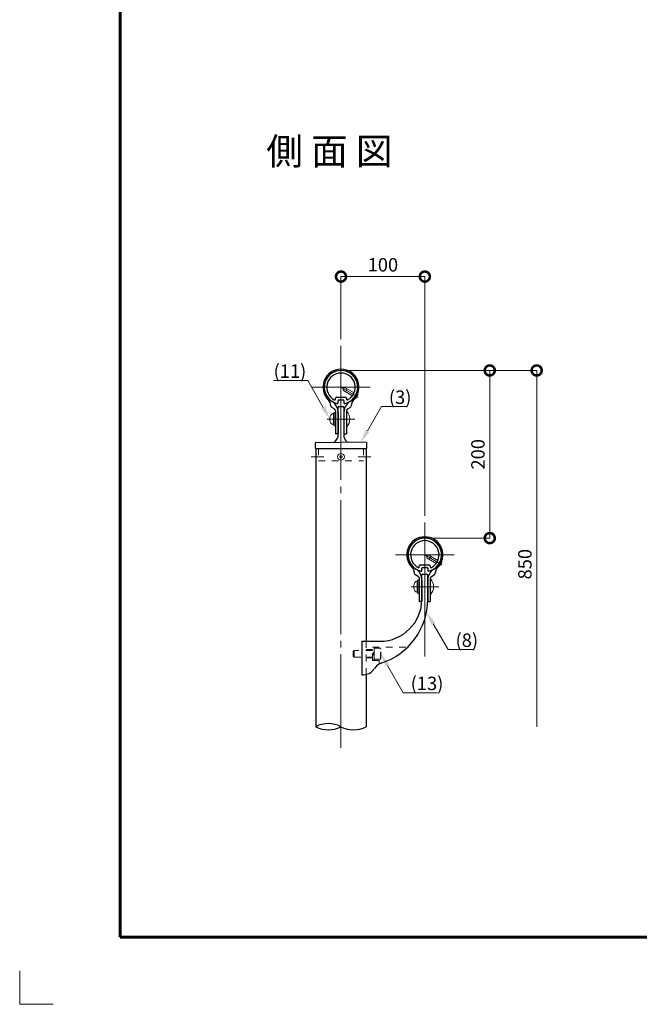
# Model space of a CAD drawing. Extents: x 0 to 420, y 0 to 297.
# Drawn here: x 0 to 92, y 0 to 147 of the extents above; entities that cross this region are included whole.
import ezdxf

# ---------------------------------------------------------------- set-up
doc = ezdxf.new("R2010")
doc.units = 0
doc.linetypes.add('CENTER2', pattern=[23, 20, -1, 1, -1])
doc.linetypes.add('DASHED2', pattern=[2, 1, -1])
for name, color, linetype, lineweight in [('中心線', 3, 'CENTER2', 9), ('実線1', 7, 'Continuous', 25), ('実線2', 4, 'Continuous', 15), ('寸法線', 4, 'Continuous', 9), ('破線', 4, 'DASHED2', 9)]:
    doc.layers.add(name, color=color, linetype=linetype, lineweight=lineweight)
doc.styles.add('高さ2MSゴシック', font='txt')
doc.styles.add('高さなしMSゴシック', font='txt')

# ---------------------------------------------------------------- blocks, each defined once
blk = doc.blocks.new('_DotSmall')
at = {"color": 0, "linetype": 'ByBlock', "const_width": 0.5}
blk.add_lwpolyline([(-0.0625, 0, 1), (0.0625, 0, 1)], format="xyb", close=True, dxfattribs=at)
blk = doc.blocks.new('a1')
at = {"color": 4, "lineweight": 5}
for p, q in [((0, 5), (0, 0)), ((0, 0), (5, 0))]:
    blk.add_line(p, q, dxfattribs=at)

msp = doc.modelspace()

# ---------------------------------------------------------------- linework, layer by layer
at = {"layer": '中心線'}
for p, q in [((47.91, 98.21), (47.91, 38.24)), ((43.53, 92.03), (52.28, 92.03)), ((47.91, 92.03), (50.46, 90.55)), ((45.86, 87.28), (49.98, 87.28)), ((45.86, 87.28), (49.98, 87.28)), ((43.47, 81.65), (45.35, 81.65)), ((52.34, 81.65), (50.47, 81.65)), ((60.41, 71.87), (60.41, 51.57)), ((60.41, 71.87), (60.41, 51.57)), ((56.03, 67.03), (64.78, 67.03)), ((60.41, 67.03), (62.96, 65.55)), ((58.36, 62.28), (62.48, 62.28)), ((58.36, 62.28), (62.48, 62.28))]:
    msp.add_line(p, q, dxfattribs=at)
at = {"layer": '実線1', "lineweight": 60}
for p, q in [((15, 10), (15, 287)), ((410, 10), (15, 10))]:
    msp.add_line(p, q, dxfattribs=at)
at = {"layer": '実線1'}
for p, q in [((46.76, 89.78), (46.59, 89.91)), ((47.06, 89.48), (46.76, 89.78)), ((47.09, 90.26), (47.09, 90.4)), ((47.22, 90.53), (48.59, 90.53)), ((47.47, 89.7), (47.47, 90.03)), ((47.59, 90.15), (48.22, 90.15)), ((48.34, 90.03), (48.34, 89.7)), ((48.72, 90.4), (48.72, 90.26)), ((46.91, 88.81), (46.52, 89.03)), ((47.28, 89.13), (47.06, 89.48)), ((47.09, 88.49), (47.09, 85.09)), ((47.42, 88.73), (47.28, 89.13)), ((47.47, 88.31), (47.42, 88.73)), ((47.47, 84.64), (47.47, 89.03)), ((47.47, 88.31), (47.47, 85.09)), ((47.59, 89.15), (48.22, 89.15)), ((48.34, 89.03), (48.34, 84.64)), ((48.34, 88.31), (48.34, 85.09)), ((48.72, 88.49), (48.72, 85.09)), ((48.91, 88.81), (49.29, 89.03)), ((44.1, 83.75), (44.09, 83.72)), ((44.09, 82.96), (44.09, 83.72)), ((44.13, 83.77), (44.1, 83.75)), ((44.16, 83.78), (44.13, 83.77)), ((44.16, 83.78), (47.88, 83.84)), ((47.47, 85.09), (47.09, 85.09)), ((47.11, 83.99), (47.41, 84.43)), ((51.66, 83.78), (47.88, 83.84)), ((48.34, 85.09), (48.72, 85.09)), ((48.7, 83.99), (48.41, 84.43)), ((51.66, 83.78), (51.69, 83.77)), ((51.69, 83.77), (51.71, 83.75)), ((51.71, 83.75), (51.72, 83.71)), ((51.72, 83.71), (51.72, 82.96)), ((44.16, 82.9), (44.16, 41.4)), ((44.16, 82.9), (51.66, 82.9)), ((51.66, 82.9), (51.66, 54.15)), ((59.26, 64.78), (59.09, 64.91)), ((59.56, 64.48), (59.26, 64.78)), ((59.59, 65.26), (59.59, 65.4)), ((59.72, 65.53), (61.09, 65.53)), ((59.97, 64.7), (59.97, 65.03)), ((60.09, 65.15), (60.72, 65.15)), ((60.84, 65.03), (60.84, 64.7)), ((61.22, 65.4), (61.22, 65.26)), ((59.41, 63.81), (59.02, 64.03)), ((59.78, 64.13), (59.56, 64.48)), ((59.59, 63.49), (59.59, 60.09)), ((59.92, 63.73), (59.78, 64.13)), ((59.97, 63.31), (59.92, 63.73)), ((59.97, 63.31), (59.97, 60.09)), ((60.84, 63.31), (60.84, 60.09)), ((61.22, 63.49), (61.22, 60.09)), ((61.41, 63.81), (61.79, 64.03)), ((59.97, 60.09), (59.59, 60.09)), ((60.84, 60.09), (61.22, 60.09)), ((51.66, 49.19), (51.66, 41.4))]:
    msp.add_line(p, q, dxfattribs=at)
at = {"layer": '実線1', "linetype": 'ByBlock'}
for p, q in [((59.97, 60.4), (59.97, 64.03)), ((60.09, 64.15), (60.72, 64.15)), ((60.84, 60.4), (60.84, 64.03)), ((51.03, 54.15), (51.03, 49.15)), ((51.03, 54.15), (53.72, 54.15)), ((51.03, 49.15), (51.27, 49.15))]:
    msp.add_line(p, q, dxfattribs=at)
at = {"layer": '実線1'}
for centre, radius, start, end in [((47.91, 92.03), 2.69, 312.8489, 227.148), ((47.91, 92.03), 2.5, 301.909, 238.091), ((47.91, 92.03), 2.5, 283.1208, 256.8792), ((47.91, 92.03), 2.12, 297.9532, 242.0468), ((45.53, 89.46), 0.812, 354.9943, 47.1614), ((46.97, 90.26), 0.125, 242.0468, 0), ((47.22, 90.4), 0.125, 90, 180), ((47.36, 89.7), 0.106, 256.8792, 0), ((47.59, 90.03), 0.125, 90, 180), ((48.22, 90.03), 0.125, 0, 90), ((50.22, 88.31), 1.87, 121.909, 179.9994), ((48.45, 89.7), 0.106, 180, 283.1208), ((48.59, 90.4), 0.125, 0, 90), ((48.84, 90.26), 0.125, 180, 297.9532), ((50.29, 89.46), 0.812, 132.8489, 185.0057), ((46.71, 89.36), 0.375, 174.9943, 240), ((46.72, 88.49), 0.375, 0, 60), ((47.59, 89.03), 0.125, 90, 180), ((48.22, 89.03), 0.125, 0, 90), ((49.09, 88.49), 0.375, 119.9993, 180), ((49.1, 89.36), 0.375, 300, 5.0057), ((46.8, 84.2), 0.375, 271, 326.3099), ((47.09, 84.64), 0.375, 326.3099, 0), ((48.72, 84.64), 0.375, 180, 213.6901), ((49.01, 84.2), 0.375, 213.6901, 269), ((44.16, 82.96), 0.0625, 180, 270), ((51.66, 82.96), 0.0625, 270, 0), ((60.41, 67.03), 2.69, 312.8489, 227.148), ((60.41, 67.03), 2.5, 301.909, 238.091), ((60.41, 67.03), 2.5, 283.1208, 256.8792), ((60.41, 67.03), 2.12, 297.9532, 242.0468), ((58.03, 64.46), 0.812, 354.9943, 47.1614), ((59.47, 65.26), 0.125, 242.0468, 0), ((59.72, 65.4), 0.125, 90, 180), ((59.86, 64.7), 0.106, 256.8792, 0), ((60.09, 65.03), 0.125, 90, 180), ((60.72, 65.03), 0.125, 0, 90), ((62.72, 63.31), 1.87, 121.909, 179.9994), ((60.95, 64.7), 0.106, 180, 283.1208), ((61.09, 65.4), 0.125, 0, 90), ((61.34, 65.26), 0.125, 180, 297.9532), ((62.79, 64.46), 0.812, 132.8489, 185.0057), ((59.21, 64.36), 0.375, 174.9943, 240), ((59.22, 63.49), 0.375, 0, 60), ((61.59, 63.49), 0.375, 119.9993, 180), ((61.6, 64.36), 0.375, 300, 5.0057), ((46.03, 37.85), 4.02, 62.1784, 117.8216), ((46.03, 44.96), 4.02, 242.1784, 297.8216), ((49.78, 44.96), 4.02, 242.1784, 297.8216)]:
    msp.add_arc(centre, radius, start, end, dxfattribs=at)
at = {"layer": '実線1', "linetype": 'ByBlock'}
for centre, radius, start, end in [((60.09, 64.03), 0.125, 90, 180), ((60.72, 64.03), 0.125, 0, 90), ((53.72, 60.4), 6.25, 270, 0), ((50.84, 60.4), 10, 287.8686, 0), ((51.27, 51.03), 1.87, 270, 329.0756), ((54.49, 49.1), 1.87, 107.8686, 149.0756)]:
    msp.add_arc(centre, radius, start, end, dxfattribs=at)
at = {"layer": '実線2'}
for p, q in [((48.18, 91.87), (48.52, 91.96)), ((48.18, 91.87), (48.27, 91.53)), ((48.27, 91.53), (49.61, 90.76)), ((48.52, 91.96), (49.86, 91.19)), ((48.83, 91.78), (48.58, 91.35)), ((50.43, 91), (50.06, 90.36)), ((46.89, 88.15), (46.79, 88.15)), ((46.79, 86.4), (46.79, 88.15)), ((46.89, 88.15), (46.79, 88.15)), ((46.79, 86.4), (46.79, 88.15)), ((47.09, 88.28), (46.89, 88.28)), ((46.89, 88.28), (46.89, 86.28)), ((47.09, 88.28), (46.89, 88.28)), ((46.89, 88.28), (46.89, 86.28)), ((47.09, 86.28), (47.09, 88.28)), ((47.09, 86.28), (47.09, 88.28)), ((48.72, 88.4), (48.72, 86.15)), ((48.78, 88.4), (48.72, 88.4)), ((48.78, 88.4), (48.78, 86.15)), ((46.27, 87.12), (46.27, 87.44)), ((46.27, 87.12), (46.27, 87.44)), ((46.79, 86.4), (46.89, 86.4)), ((46.79, 86.4), (46.89, 86.4)), ((46.89, 86.28), (47.09, 86.28)), ((46.89, 86.28), (47.09, 86.28)), ((48.72, 86.15), (48.78, 86.15)), ((60.68, 66.87), (61.02, 66.96)), ((60.68, 66.87), (60.77, 66.53)), ((60.77, 66.53), (62.11, 65.76)), ((61.02, 66.96), (62.36, 66.19)), ((61.33, 66.78), (61.08, 66.35)), ((62.93, 66), (62.56, 65.36)), ((59.39, 63.15), (59.29, 63.15)), ((59.29, 61.4), (59.29, 63.15)), ((59.39, 63.15), (59.29, 63.15)), ((59.29, 61.4), (59.29, 63.15)), ((59.59, 63.28), (59.39, 63.28)), ((59.39, 63.28), (59.39, 61.28)), ((59.59, 63.28), (59.39, 63.28)), ((59.39, 63.28), (59.39, 61.28)), ((59.59, 61.28), (59.59, 63.28)), ((59.59, 61.28), (59.59, 63.28)), ((61.22, 63.4), (61.22, 61.15)), ((61.28, 63.4), (61.22, 63.4)), ((61.28, 63.4), (61.28, 61.15)), ((58.77, 62.12), (58.77, 62.44)), ((58.77, 62.12), (58.77, 62.44)), ((59.29, 61.4), (59.39, 61.4)), ((59.29, 61.4), (59.39, 61.4)), ((59.39, 61.28), (59.59, 61.28)), ((59.39, 61.28), (59.59, 61.28)), ((61.22, 61.15), (61.28, 61.15))]:
    msp.add_line(p, q, dxfattribs=at)
at = {"layer": '実線2', "color": 4}
for radius in [0.5, 0.187]:
    msp.add_circle((47.91, 81.65), radius, dxfattribs=at)
at = {"layer": '実線2'}
for centre, radius, start, end in [((50.06, 90.42), 0.0625, 267.2649, 310.3864), ((49.46, 91.13), 0.987, 310.3864, 349.6136), ((50.37, 90.96), 0.0625, 349.6136, 32.7351), ((47.02, 87.44), 0.75, 107.4576, 180), ((47.02, 87.44), 0.75, 107.4576, 180), ((47.55, 87.28), 1.67, 317.499, 42.501), ((47.02, 87.12), 0.75, 180, 252.5424), ((47.02, 87.12), 0.75, 180, 252.5424), ((62.56, 65.42), 0.0625, 267.2649, 310.3864), ((61.96, 66.13), 0.987, 310.3864, 349.6136), ((62.87, 65.96), 0.0625, 349.6136, 32.7351), ((59.52, 62.44), 0.75, 107.4576, 180), ((59.52, 62.44), 0.75, 107.4576, 180), ((60.05, 62.28), 1.67, 317.499, 42.501), ((59.52, 62.12), 0.75, 180, 252.5424), ((59.52, 62.12), 0.75, 180, 252.5424)]:
    msp.add_arc(centre, radius, start, end, dxfattribs=at)
at = {"layer": '寸法線', "color": 4, "lineweight": 9}
for p, q in [((47.91, 99.21), (47.91, 108.53)), ((47.91, 108.53), (60.41, 108.53)), ((60.41, 72.87), (60.41, 108.53)), ((48.91, 94.53), (77.09, 94.53)), ((48.91, 94.53), (70.09, 94.53)), ((70.09, 94.53), (70.09, 69.53)), ((77.09, 94.53), (77.09, 41.4)), ((61.41, 69.53), (70.09, 69.53))]:
    msp.add_line(p, q, dxfattribs=at)
at = {"layer": '寸法線', "color": 4, "linetype": 'ByBlock', "lineweight": 9}
for p, q in [((42.95, 93.03), (41.95, 93.03)), ((53.95, 89.14), (54.95, 89.14)), ((63.89, 52.9), (64.89, 52.9)), ((57.2, 46.46), (58.2, 46.46))]:
    msp.add_line(p, q, dxfattribs=at)
for points in [[(37.86, 93.03), (41.95, 93.03)], [(45.27, 89.01), (42.95, 93.03)], [(51.86, 85.52), (53.95, 89.14)], [(54.95, 89.14), (57.74, 89.14)], [(61.66, 56.76), (63.89, 52.9)], [(64.89, 52.9), (67.68, 52.9)], [(54.84, 50.55), (57.2, 46.46)], [(58.2, 46.46), (62.29, 46.46)]]:
    msp.add_lwpolyline(points, dxfattribs=at)
at = {"layer": '寸法線', "color": 4}
for points in [[(45.56, 89.18), (46.27, 87.28), (44.98, 88.84)], [(52.15, 85.36), (50.86, 83.79), (51.57, 85.69)], [(61.37, 56.59), (60.66, 58.49), (61.95, 56.92)], [(54.56, 50.38), (53.84, 52.28), (55.13, 50.71)]]:
    msp.add_solid(points, dxfattribs=at)
at = {"layer": '破線'}
for p, q in [((44.55, 82.9), (44.55, 81.03)), ((51.26, 82.9), (51.26, 81.03)), ((44.55, 81.03), (51.26, 81.03)), ((51.66, 54.15), (51.66, 49.19)), ((52.59, 52.9), (51.66, 52.9)), ((52.59, 51.28), (52.59, 53.28)), ((52.59, 53.28), (57.86, 53.28)), ((52.59, 51.31), (52.59, 53.24)), ((52.84, 53.24), (52.59, 53.24)), ((52.84, 51.31), (52.84, 53.24)), ((53.78, 53.09), (52.84, 53.09)), ((52.84, 53.09), (52.84, 51.46)), ((52.84, 53.09), (52.84, 51.46)), ((53.78, 51.46), (53.78, 53.09)), ((53.84, 52.98), (53.78, 53.09)), ((53.84, 51.57), (53.84, 52.98)), ((49.87, 52.78), (49.72, 52.63)), ((49.72, 51.93), (49.72, 52.63)), ((49.87, 51.78), (49.72, 51.93)), ((52.59, 52.78), (49.87, 52.78)), ((49.87, 51.78), (49.87, 52.78)), ((49.87, 51.78), (52.59, 51.78)), ((52.59, 51.65), (51.66, 51.65)), ((52.59, 52.28), (52.84, 52.53)), ((52.84, 52.28), (52.59, 52.03)), ((52.84, 51.46), (53.78, 51.46)), ((53.84, 51.57), (53.78, 51.46)), ((52.59, 51.31), (52.84, 51.31)), ((52.59, 51.28), (53.59, 51.28)), ((53.59, 50.75), (53.59, 51.28))]:
    msp.add_line(p, q, dxfattribs=at)

# ---------------------------------------------------------------- block references
at = {"layer": '実線1'}
msp.add_blockref('a1', (0, 0), dxfattribs=at)
at = {"layer": '寸法線', "color": 4, "lineweight": 9, "xscale": 2.999999970418357, "yscale": 2.999999970418357, "zscale": 2.999999970418357}
for p, rotation in [((47.91, 108.53), 180), ((70.09, 94.53), 90), ((77.09, 94.53), 90), ((70.09, 69.53), 270)]:
    msp.add_blockref('_DotSmall', p, dxfattribs=dict(at, rotation=rotation))
msp.add_blockref('_DotSmall', (60.41, 108.53), dxfattribs=at)

# ---------------------------------------------------------------- texts
at = {"layer": '実線1', "style": '高さなしMSゴシック'}
msp.add_text('%%U側 面 図', height=4, dxfattribs=at).set_placement((36.78, 125.22))
at = {"layer": '寸法線', "color": 4, "char_height": 2, "style": '高さ2MSゴシック'}
for s, insert, attachment_point in [('100', (54.16, 110.03), 5), ('(11)', (37.86, 95.43), 1), ('(3)', (55.05, 91.54), 1), ('(8)', (64.99, 55.3), 1), ('(13)', (58.3, 48.86), 1)]:
    msp.add_mtext(s, dxfattribs=dict(at, insert=insert, attachment_point=attachment_point))
at = {"layer": '寸法線', "color": 4, "char_height": 2, "attachment_point": 5, "rotation": 90, "style": '高さ2MSゴシック'}
for s, insert in [('200', (68.59, 82.03)), ('850', (75.59, 65.64))]:
    msp.add_mtext(s, dxfattribs=dict(at, insert=insert))

doc.saveas('drawing.dxf')
